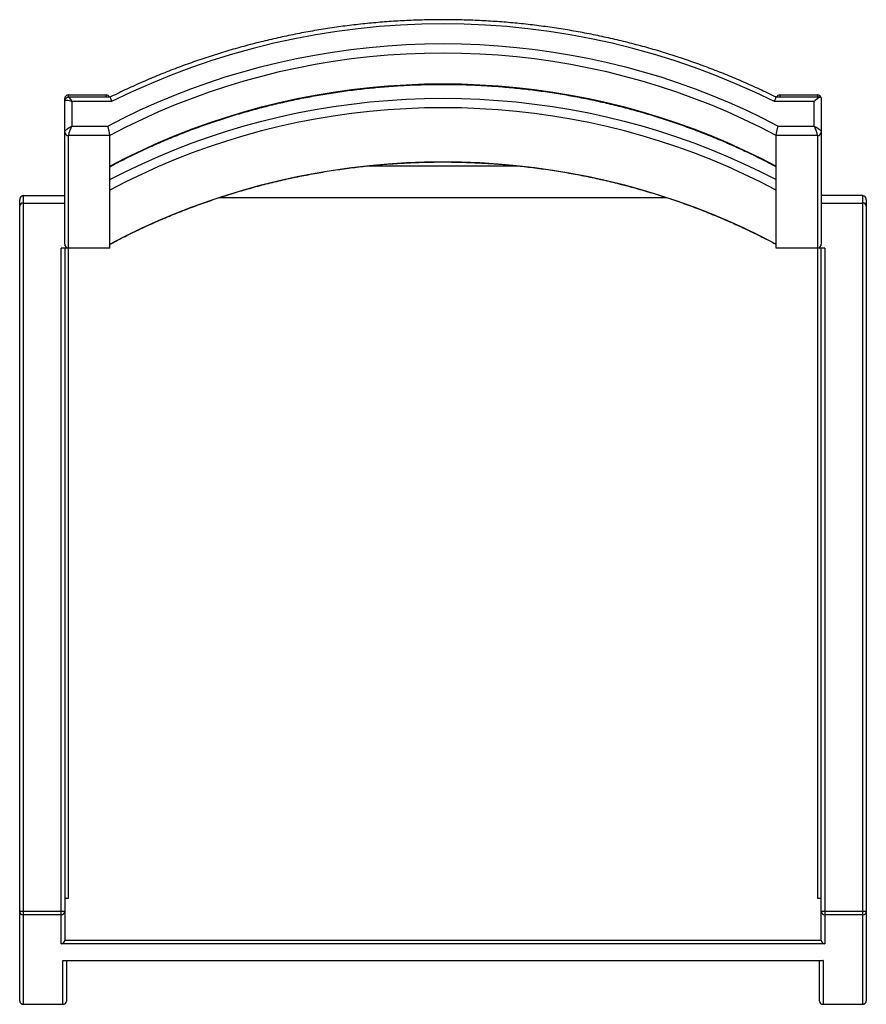
# Model space of a CAD drawing. Units: inches. Extents: x -11.8 to 11.8, y -25.2 to 2.1.
import ezdxf

# ---------------------------------------------------------------- set-up
doc = ezdxf.new("R2010")
doc.units = ezdxf.units.IN
doc.header["$MEASUREMENT"] = 0

msp = doc.modelspace()

# ---------------------------------------------------------------- linework, layer by layer
at = {"color": 7, "linetype": 'Continuous', "lineweight": 25}
for p, q in [((-10.4, 0), (-9.35, 0)), ((9.35, 0), (10.4, 0)), ((-10.5, -4.141), (-10.5, -0.101)), ((-9.245, -0.064), (-10.391, -0.064)), ((-10.3, -0.183), (-10.3, -0.863)), ((-9.199, -0.183), (-10.3, -0.183)), ((10.3, -0.183), (9.199, -0.183)), ((10.483, -0.064), (9.245, -0.064)), ((10.3, -0.863), (10.3, -0.183)), ((10.5, -0.081), (10.5, -4.141)), ((-10.3, -0.863), (-9.304, -0.863)), ((9.304, -0.863), (10.3, -0.863)), ((-9.25, -1.127), (-10.4, -1.127)), ((-10.4, -1.127), (-10.4, -22.303)), ((-9.25, -4.25), (-9.25, -1.127)), ((10.4, -1.127), (9.25, -1.127)), ((9.25, -4.25), (9.25, -1.127)), ((10.4, -22.303), (10.4, -1.127)), ((-2.079, -1.969), (2.079, -1.969)), ((-11.75, -25.14), (-11.75, -2.907)), ((-11.65, -2.794), (-11.65, -25.24)), ((-11.65, -2.794), (-10.5, -2.794)), ((-11.65, -3), (-10.5, -3)), ((-6.202, -2.848), (6.202, -2.848)), ((11.65, -2.794), (10.5, -2.794)), ((10.5, -3), (11.65, -3)), ((11.65, -25.24), (11.65, -2.794)), ((11.75, -2.907), (11.75, -25.14)), ((-9.25, -4.25), (-10.6, -4.25)), ((-10.6, -23.565), (-10.6, -4.25)), ((-10.5, -4.25), (-10.5, -23.455)), ((10.6, -4.25), (9.25, -4.25)), ((10.5, -23.455), (10.5, -4.25)), ((10.6, -4.25), (10.6, -23.565)), ((-10.4, -22.303), (-10.5, -22.303)), ((10.5, -22.303), (10.4, -22.303)), ((-11.75, -22.659), (-10.5, -22.659)), ((10.5, -22.659), (11.75, -22.659)), ((-10.6, -22.759), (-11.65, -22.759)), ((11.65, -22.759), (10.6, -22.759)), ((-10.5, -23.463), (10.5, -23.463)), ((10.6, -23.565), (-10.6, -23.565)), ((-10.55, -24.021), (10.55, -24.021)), ((-10.55, -25.239), (-10.55, -24.021)), ((-10.55, -24.021), (-10.54, -24.021)), ((-10.54, -24.021), (10.54, -24.021)), ((-10.45, -24.021), (-10.45, -25.149)), ((10.45, -25.149), (10.45, -24.021)), ((10.55, -24.021), (10.54, -24.021)), ((10.55, -24.021), (10.55, -25.239)), ((-11.65, -25.239), (-10.55, -25.239)), ((-11.65, -25.24), (-10.54, -25.24)), ((10.54, -25.24), (11.65, -25.24)), ((10.55, -25.239), (11.65, -25.239))]:
    msp.add_line(p, q, dxfattribs=at)
at = {"color": 8, "linetype": 'Continuous', "lineweight": 25}
for p, q in [((-10.4, 0), (-10.4, -0.064)), ((-9.35, -0.064), (-9.35, 0)), ((9.35, 0), (9.35, -0.064)), ((10.4, -0.064), (10.4, 0))]:
    msp.add_line(p, q, dxfattribs=at)
at = {"color": 7, "linetype": 'Continuous', "lineweight": 25, "flags": 128}
for points in [[(-9.304, -0.863), (-8.857, -0.633), (-8.402, -0.415), (-7.942, -0.209), (-7.475, -0.014), (-7.003, 0.169), (-6.525, 0.34), (-6.043, 0.499), (-5.556, 0.646), (-5.064, 0.78), (-4.569, 0.902), (-4.07, 1.011), (-3.568, 1.107), (-3.063, 1.191), (-2.556, 1.262), (-2.048, 1.32), (-1.537, 1.366), (-1.025, 1.398), (-0.513, 1.417), (0, 1.424), (0.513, 1.417), (1.025, 1.398), (1.537, 1.366), (2.048, 1.32), (2.556, 1.262), (3.063, 1.191), (3.568, 1.107), (4.07, 1.011), (4.569, 0.902), (5.064, 0.78), (5.556, 0.646), (6.043, 0.499), (6.525, 0.34), (7.003, 0.169), (7.475, -0.014), (7.942, -0.209), (8.402, -0.415), (8.857, -0.633), (9.304, -0.863)], [(9.25, -1.127), (8.806, -0.897), (8.355, -0.679), (7.897, -0.473), (7.434, -0.278), (6.964, -0.095), (6.489, 0.076), (6.01, 0.235), (5.525, 0.382), (5.037, 0.516), (4.544, 0.638), (4.048, 0.747), (3.549, 0.843), (3.047, 0.927), (2.543, 0.998), (2.037, 1.056), (1.529, 1.102), (1.02, 1.134), (0.51, 1.154), (0, 1.16), (-0.51, 1.154), (-1.02, 1.134), (-1.529, 1.102), (-2.037, 1.056), (-2.543, 0.998), (-3.047, 0.927), (-3.549, 0.843), (-4.048, 0.747), (-4.544, 0.638), (-5.037, 0.516), (-5.525, 0.382), (-6.01, 0.235), (-6.489, 0.076), (-6.964, -0.095), (-7.434, -0.278), (-7.897, -0.473), (-8.355, -0.679), (-8.806, -0.897), (-9.25, -1.127)], [(-9.25, -1.975), (-8.806, -1.746), (-8.355, -1.528), (-7.897, -1.321), (-7.434, -1.127), (-6.964, -0.944), (-6.489, -0.773), (-6.01, -0.614), (-5.525, -0.467), (-5.037, -0.333), (-4.544, -0.211), (-4.048, -0.102), (-3.549, -0.006), (-3.047, 0.078), (-2.543, 0.149), (-2.037, 0.208), (-1.529, 0.253), (-1.02, 0.285), (-0.51, 0.305), (0, 0.311), (0.51, 0.305), (1.02, 0.285), (1.529, 0.253), (2.037, 0.208), (2.543, 0.149), (3.047, 0.078), (3.549, -0.006), (4.048, -0.102), (4.544, -0.211), (5.037, -0.333), (5.525, -0.467), (6.01, -0.614), (6.489, -0.773), (6.964, -0.944), (7.434, -1.127), (7.897, -1.321), (8.355, -1.528), (8.806, -1.746), (9.25, -1.975)], [(-10.5, -0.172), (-10.496, -0.158), (-10.485, -0.148), (-10.466, -0.143), (-10.441, -0.142), (-10.411, -0.146), (-10.377, -0.154), (-10.339, -0.167), (-10.3, -0.183)], [(-9.25, -2.35), (-8.805, -2.124), (-8.353, -1.908), (-7.895, -1.704), (-7.43, -1.512), (-6.961, -1.331), (-6.486, -1.162), (-6.006, -1.005), (-5.521, -0.861), (-5.033, -0.728), (-4.54, -0.608), (-4.044, -0.5), (-3.546, -0.405), (-3.044, -0.322), (-2.54, -0.252), (-2.034, -0.194), (-1.527, -0.15), (-1.019, -0.118), (-0.51, -0.098), (0, -0.092), (0.51, -0.098), (1.019, -0.118), (1.527, -0.15), (2.034, -0.194), (2.54, -0.252), (3.044, -0.322), (3.546, -0.405), (4.044, -0.5), (4.54, -0.608), (5.033, -0.728), (5.521, -0.861), (6.006, -1.005), (6.486, -1.162), (6.961, -1.331), (7.43, -1.512), (7.895, -1.704), (8.353, -1.908), (8.805, -2.124), (9.25, -2.35)], [(10.5, -0.081), (10.497, -0.07), (10.488, -0.064), (10.473, -0.065), (10.453, -0.072), (10.429, -0.084), (10.4, -0.102), (10.368, -0.125), (10.335, -0.152), (10.3, -0.183)], [(9.25, -2.643), (8.806, -2.413), (8.355, -2.195), (7.897, -1.988), (7.434, -1.794), (6.964, -1.611), (6.489, -1.44), (6.01, -1.281), (5.525, -1.134), (5.037, -1), (4.544, -0.878), (4.048, -0.769), (3.549, -0.673), (3.047, -0.589), (2.543, -0.518), (2.037, -0.46), (1.529, -0.414), (1.02, -0.382), (0.51, -0.362), (0, -0.356), (-0.51, -0.362), (-1.02, -0.382), (-1.529, -0.414), (-2.037, -0.46), (-2.543, -0.518), (-3.047, -0.589), (-3.549, -0.673), (-4.048, -0.769), (-4.544, -0.878), (-5.037, -1), (-5.525, -1.134), (-6.01, -1.281), (-6.489, -1.44), (-6.964, -1.611), (-7.434, -1.794), (-7.897, -1.988), (-8.355, -2.195), (-8.806, -2.413), (-9.25, -2.643)], [(-10.5, -1.035), (-10.496, -1.018), (-10.485, -0.997), (-10.466, -0.975), (-10.441, -0.951), (-10.411, -0.927), (-10.377, -0.904), (-10.339, -0.882), (-10.3, -0.863)], [(10.3, -0.863), (10.339, -0.882), (10.377, -0.904), (10.411, -0.927), (10.441, -0.951), (10.466, -0.975), (10.485, -0.997), (10.496, -1.018), (10.5, -1.035)], [(-9.25, -4.138), (-8.806, -3.909), (-8.355, -3.691), (-7.897, -3.484), (-7.434, -3.289), (-6.964, -3.106), (-6.489, -2.935), (-6.01, -2.777), (-5.525, -2.63), (-5.037, -2.496), (-4.544, -2.374), (-4.048, -2.265), (-3.549, -2.168), (-3.047, -2.084), (-2.543, -2.013), (-2.037, -1.955), (-1.529, -1.91), (-1.02, -1.878), (-0.51, -1.858), (0, -1.852), (0.51, -1.858), (1.02, -1.878), (1.529, -1.91), (2.037, -1.955), (2.543, -2.013), (3.047, -2.084), (3.549, -2.168), (4.048, -2.265), (4.544, -2.374), (5.037, -2.496), (5.525, -2.63), (6.01, -2.777), (6.489, -2.935), (6.964, -3.106), (7.434, -3.289), (7.897, -3.484), (8.355, -3.691), (8.806, -3.909), (9.25, -4.138)]]:
    msp.add_lwpolyline(points, dxfattribs=at)
at = {"color": 7, "linetype": 'Continuous', "lineweight": 25}
for centre, radius, start, end in [((0, -18.73), 20.703, 63.619, 116.381), ((-10.4, -0.1), 0.1, 90.1895, 180.2043), ((-9.35, -0.1), 0.1, 21.8324, 89.8751), ((9.35, -0.1), 0.1, 90.0906, 158.304), ((10.4, -0.1), 0.1, 19.4276, 89.8695), ((-10.404, -1.031), 0.096, 182.6663, 272.4385), ((-9.618, -1.272), 0.795, 149.0203, 169.4558), ((9.618, -1.272), 0.795, 10.5442, 30.9797), ((10.404, -1.031), 0.096, 267.5615, 357.3337), ((-11.643, -2.901), 0.107, 93.5518, 183.158), ((-11.655, -3.095), 0.0947, 86.7041, 176.586), ((11.643, -2.901), 0.107, 356.842, 86.4482), ((11.655, -3.095), 0.095, 3.5518, 93.158), ((-10.395, -4.145), 0.105, 177.5615, 267.3337), ((10.395, -4.145), 0.105, 272.5613, 2.5435), ((-11.65, -22.659), 0.0998, 180.1373, 270.1367), ((-10.6, -22.659), 0.0998, 269.8633, 359.8627), ((10.6, -22.659), 0.0998, 180.1373, 270.1367), ((11.65, -22.659), 0.0998, 269.8633, 359.8627), ((-10.612, -23.453), 0.112, 276.2603, 355.1013), ((-10.6, -23.455), 0.1, 355.9113, 0), ((10.6, -23.455), 0.1, 180, 184.0887), ((10.612, -23.453), 0.112, 184.8987, 263.7397), ((-11.65, -25.14), 0.1, 180, 270), ((-11.65, -25.139), 0.0998, 180.1373, 270.1367), ((11.65, -25.14), 0.1, 270, 0), ((11.65, -25.139), 0.0998, 269.8633, 359.8627), ((-10.539, -25.151), 0.0893, 263.1056, 0.7203), ((10.539, -25.151), 0.0893, 179.2797, 276.8944)]:
    msp.add_arc(centre, radius, start, end, dxfattribs=at)
at = {"color": 8, "linetype": 'Continuous', "lineweight": 25}
msp.add_arc((-10.566, -0.292), 0.288, 22.3772, 52.6455, dxfattribs=at)
at = {"color": 7, "linetype": 'Continuous', "lineweight": 25}
for points, knots in [([(9.247, -0.064), (9.219, -0.05), (9.047, 0.036), (8.728, 0.187), (8.287, 0.384), (7.841, 0.571), (7.39, 0.748), (6.934, 0.915), (6.473, 1.07), (6.009, 1.215), (5.54, 1.349), (5.068, 1.472), (4.593, 1.584), (4.115, 1.685), (3.634, 1.775), (3.15, 1.854), (2.665, 1.921), (2.178, 1.978), (1.69, 2.023), (1.2, 2.056), (0.71, 2.078), (0.219, 2.089), (-0.272, 2.088), (-0.762, 2.076), (-1.253, 2.053), (-1.742, 2.018), (-2.23, 1.972), (-2.717, 1.915), (-3.202, 1.846), (-3.685, 1.766), (-4.166, 1.675), (-4.644, 1.573), (-5.119, 1.459), (-5.591, 1.335), (-6.059, 1.2), (-6.523, 1.054), (-6.983, 0.897), (-7.439, 0.73), (-7.89, 0.552), (-8.335, 0.364), (-8.776, 0.165), (-9.078, 0.02), (-9.234, -0.058), (-9.247, -0.064)], [0, 0, 0, 0, 0.004959, 0.030413, 0.055867, 0.081322, 0.106777, 0.132233, 0.157688, 0.183145, 0.208601, 0.234058, 0.259515, 0.284973, 0.31043, 0.335888, 0.361346, 0.386804, 0.412263, 0.437721, 0.463179, 0.488638, 0.514097, 0.539555, 0.565014, 0.590473, 0.615931, 0.64139, 0.666848, 0.692307, 0.717765, 0.743223, 0.768681, 0.794139, 0.819597, 0.845054, 0.870512, 0.895969, 0.921425, 0.946881, 0.972337, 0.997793, 1, 1, 1, 1]), ([(-9.25, -1.991), (-9.213, -1.971), (-9.04, -1.878), (-8.724, -1.719), (-8.301, -1.516), (-7.872, -1.324), (-7.438, -1.142), (-6.999, -0.97), (-6.554, -0.809), (-6.106, -0.659), (-5.653, -0.519), (-5.197, -0.39), (-4.737, -0.272), (-4.274, -0.165), (-3.808, -0.069), (-3.339, 0.016), (-2.868, 0.09), (-2.395, 0.153), (-1.921, 0.204), (-1.445, 0.244), (-0.969, 0.273), (-0.491, 0.29), (-0.013, 0.296), (0.464, 0.291), (0.942, 0.274), (1.418, 0.246), (1.894, 0.206), (2.369, 0.156), (2.842, 0.094), (3.313, 0.021), (3.781, -0.064), (4.248, -0.159), (4.711, -0.266), (5.171, -0.383), (5.628, -0.511), (6.08, -0.651), (6.529, -0.8), (6.973, -0.961), (7.413, -1.132), (7.847, -1.313), (8.277, -1.505), (8.7, -1.707), (9.024, -1.87), (9.205, -1.967), (9.249, -1.99)], [0, 0, 0, 0, 0.006496, 0.03114, 0.055784, 0.080427, 0.10507, 0.129712, 0.154354, 0.178996, 0.203637, 0.228278, 0.252919, 0.27756, 0.3022, 0.32684, 0.351479, 0.376119, 0.400758, 0.425398, 0.450037, 0.474676, 0.499315, 0.523954, 0.548593, 0.573232, 0.597871, 0.62251, 0.647149, 0.671788, 0.696428, 0.721067, 0.745706, 0.770346, 0.794986, 0.819626, 0.844266, 0.868907, 0.893548, 0.918189, 0.942831, 0.967473, 0.992115, 1, 1, 1, 1]), ([(-10.39, -0.065), (-10.394, -0.064), (-10.409, -0.064), (-10.436, -0.071), (-10.466, -0.09), (-10.487, -0.117), (-10.498, -0.147), (-10.5, -0.165), (-10.5, -0.172)], [0, 0, 0, 0, 0.08088, 0.268977, 0.465928, 0.682071, 0.862852, 1, 1, 1, 1]), ([(-9.245, -0.066), (-9.243, -0.066), (-9.239, -0.067), (-9.227, -0.093), (-9.213, -0.134), (-9.203, -0.167), (-9.199, -0.183), (-9.199, -0.183)], [0, 0, 0, 0, 0.2052801, 0.4882756, 0.7795857, 0.9965518, 1, 1, 1, 1]), ([(9.245, -0.066), (9.243, -0.066), (9.239, -0.067), (9.227, -0.093), (9.213, -0.134), (9.203, -0.167), (9.199, -0.183), (9.199, -0.183)], [0, 0, 0, 0, 0.20528, 0.488276, 0.779586, 0.996552, 1, 1, 1, 1]), ([(-9.25, -1.127), (-9.25, -1.121), (-9.25, -1.115), (-9.252, -1.099), (-9.253, -1.09), (-9.256, -1.071), (-9.257, -1.061), (-9.26, -1.044), (-9.261, -1.038), (-9.264, -1.026), (-9.265, -1.02), (-9.269, -1.002), (-9.271, -0.989), (-9.277, -0.964), (-9.28, -0.951), (-9.287, -0.925), (-9.29, -0.912), (-9.295, -0.893), (-9.297, -0.887), (-9.3, -0.875), (-9.302, -0.869), (-9.304, -0.863)], [0, 0, 0, 0, 0.125, 0.125, 0.25, 0.25, 0.375, 0.375, 0.4375, 0.4375, 0.5, 0.5, 0.625, 0.625, 0.75, 0.75, 0.875, 0.875, 0.9375, 0.9375, 1, 1, 1, 1]), ([(9.25, -1.127), (9.25, -1.121), (9.25, -1.115), (9.252, -1.099), (9.253, -1.09), (9.256, -1.071), (9.257, -1.061), (9.26, -1.044), (9.261, -1.038), (9.264, -1.026), (9.265, -1.02), (9.269, -1.002), (9.271, -0.989), (9.277, -0.964), (9.28, -0.951), (9.287, -0.925), (9.29, -0.912), (9.295, -0.893), (9.297, -0.887), (9.3, -0.875), (9.302, -0.869), (9.304, -0.863)], [0, 0, 0, 0, 0.125, 0.125, 0.25, 0.25, 0.375, 0.375, 0.4375, 0.4375, 0.5, 0.5, 0.625, 0.625, 0.75, 0.75, 0.875, 0.875, 0.9375, 0.9375, 1, 1, 1, 1]), ([(-9.25, -4.146), (-9.212, -4.126), (-9.037, -4.032), (-8.72, -3.872), (-8.297, -3.669), (-7.868, -3.477), (-7.433, -3.295), (-6.994, -3.123), (-6.55, -2.962), (-6.101, -2.812), (-5.649, -2.672), (-5.192, -2.543), (-4.732, -2.425), (-4.269, -2.318), (-3.803, -2.222), (-3.334, -2.137), (-2.863, -2.063), (-2.39, -2.001), (-1.915, -1.95), (-1.439, -1.91), (-0.963, -1.881), (-0.485, -1.864), (-0.007, -1.858), (0.47, -1.864), (0.948, -1.881), (1.425, -1.909), (1.901, -1.948), (2.375, -1.999), (2.848, -2.061), (3.319, -2.135), (3.788, -2.219), (4.254, -2.315), (4.718, -2.422), (5.178, -2.539), (5.634, -2.668), (6.087, -2.807), (6.536, -2.958), (6.98, -3.118), (7.42, -3.29), (7.854, -3.471), (8.284, -3.663), (8.707, -3.866), (9.028, -4.028), (9.208, -4.124), (9.249, -4.146)], [0, 0, 0, 0, 0.006735, 0.031381, 0.056027, 0.080672, 0.105318, 0.129963, 0.154608, 0.179253, 0.203897, 0.228542, 0.253186, 0.27783, 0.302474, 0.327118, 0.351762, 0.376406, 0.40105, 0.425693, 0.450337, 0.47498, 0.499624, 0.524267, 0.548911, 0.573554, 0.598198, 0.622841, 0.647485, 0.672128, 0.696772, 0.721416, 0.746059, 0.770703, 0.795347, 0.819991, 0.844635, 0.86928, 0.893924, 0.918569, 0.943213, 0.967858, 0.992504, 1, 1, 1, 1]), ([(-9.25, -4.145), (-9.25, -4.145), (-9.25, -4.148), (-9.25, -4.143), (-9.25, -4.138)], [0, 0, 0, 0, 0.0475599, 1, 1, 1, 1]), ([(9.25, -4.138), (9.25, -4.142), (9.25, -4.147), (9.25, -4.145), (9.25, -4.145)], [0, 0, 0, 0, 0.830709, 1, 1, 1, 1])]:
    msp.add_open_spline(points, degree=3, knots=knots, dxfattribs=at)

doc.saveas('drawing.dxf')
